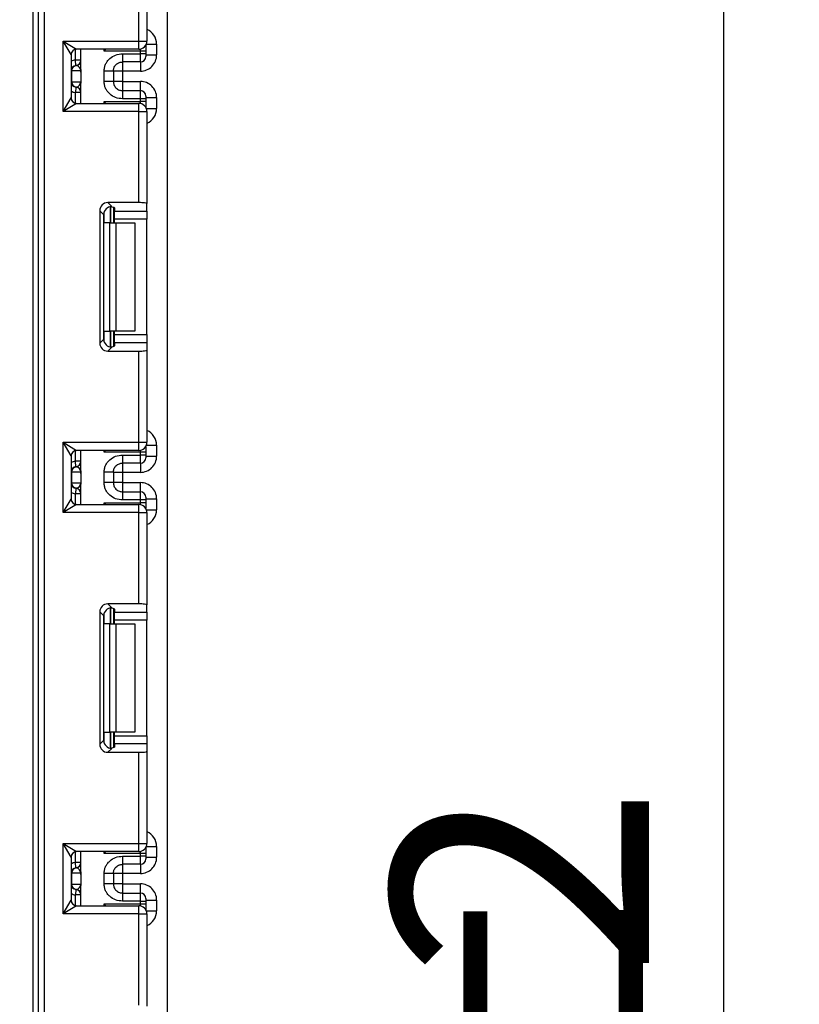
# Model space of a CAD drawing. Units: millimetres. Extents: x -1 to 419, y -29 to 291.
# Drawn here: x 200 to 210, y 199 to 212 of the extents above; entities that cross this region are included whole.
import ezdxf

# ---------------------------------------------------------------- set-up
doc = ezdxf.new("R2010")
doc.units = ezdxf.units.MM
doc.layers.add('FORMAT', color=7, linetype='Continuous')
doc.styles.add('SLDTEXTSTYLE1', font='TXT', dxfattribs={"width": 0.7})
doc.dimstyles.new('SLDDIMSTYLE0', dxfattribs={"dimtxt": 3.393075, "dimasz": 5, "dimexe": 0, "dimexo": 0.0625, "dimgap": 0.848269, "dimtad": 2, "dimdec": 4, "dimlfac": 7, "dimrnd": 1e-09, "dimzin": 12, "dimdsep": 46, "dimtxsty": 'SLDTEXTSTYLE1', "dimsah": 1, "dimcen": 0.09, "dimadec": 0, "dimazin": 3, "dimtfac": 1, "dimtdec": 4, "dimtofl": 0, "dimtmove": 0, "dimatfit": 3, "dimfxl": 0, "dimfrac": 2, "dimtolj": 1, "dimtzin": 12, "dimarcsym": 0})

# ---------------------------------------------------------------- blocks, each defined once
blk = doc.blocks.new('_D_2')
at = {"layer": 'FORMAT'}
for p, q in [((199.813, 241.015), (210.1, 241.015)), ((209.1, 241.015), (209.1, 153.015)), ((200.778, 153.015), (210.1, 153.015))]:
    blk.add_line(p, q, dxfattribs=at)
for points in [[(209.1, 241.015), (208.66, 236.015), (209.54, 236.015)], [(209.1, 153.015), (209.54, 158.015), (208.66, 158.015)]]:
    blk.add_solid(points, dxfattribs=at)
at = {"layer": 'FORMAT', "attachment_point": 1, "rotation": 90, "style": 'SLDTEXTSTYLE1'}
for s, insert, char_height in [('2', (204.726, 199.707), 3.393), ('%%p', (204.726, 196.599), 3.3931), ('616', (204.726, 190.808), 3.3931)]:
    blk.add_mtext(s, dxfattribs=dict(at, insert=insert, char_height=char_height))

msp = doc.modelspace()

# ---------------------------------------------------------------- linework, layer by layer
at = {"color": 7, "linetype": 'Continuous', "lineweight": 25}
for p, q in [((199.991857, 168.500499), (199.991857, 237.336213)), ((200.063286, 168.500499), (200.063286, 237.336213)), ((200.134714, 237.336213), (200.134714, 168.500499)), ((201.763261, 153.743356), (201.763261, 234.657642)), ((201.384714, 212.079071), (201.384714, 213.282477)), ((201.491857, 213.295632), (201.491857, 212.079071)), ((200.491857, 211.900499), (200.384714, 212.079071)), ((200.384714, 211.150499), (200.384714, 212.079071)), ((200.384714, 212.079071), (201.384714, 212.079071)), ((200.384714, 212.079071), (200.563286, 211.971928)), ((201.384714, 211.971928), (200.563286, 211.971928)), ((200.620404, 211.704079), (200.620404, 211.971928)), ((201.384714, 211.971928), (201.384714, 212.079071)), ((201.384714, 212.079071), (201.491857, 212.079071)), ((201.477546, 212.025575), (201.477546, 212.019161)), ((201.477546, 212.019161), (201.477546, 211.947743)), ((201.620404, 212.039605), (201.620404, 211.896683)), ((200.491857, 211.900499), (200.491857, 211.329071)), ((201.406118, 211.947743), (200.927249, 211.947743)), ((201.170404, 211.911357), (201.406118, 211.911357)), ((201.406118, 211.911357), (201.406118, 211.947743)), ((201.477546, 211.947743), (201.406118, 211.947743)), ((201.406118, 211.80423), (201.406118, 211.911357)), ((201.477546, 211.911357), (201.406118, 211.911357)), ((201.477546, 211.947743), (201.477546, 211.911357)), ((201.477546, 211.911357), (201.477546, 211.875648)), ((201.477546, 211.896683), (201.620404, 211.896683)), ((200.556118, 211.757219), (200.548975, 211.828289)), ((200.620404, 211.828289), (200.548975, 211.828289)), ((200.558942, 211.756855), (200.556118, 211.757219)), ((201.406118, 211.80423), (201.170404, 211.80423)), ((200.498611, 211.686148), (200.491832, 211.686148)), ((200.498611, 211.686148), (200.498611, 211.543291)), ((200.619274, 211.686148), (200.498611, 211.686148)), ((200.620404, 211.668217), (200.620404, 211.52536)), ((200.927546, 211.54644), (200.927546, 211.683)), ((201.048975, 211.683), (201.048975, 211.54644)), ((201.170404, 211.682364), (201.048975, 211.682364)), ((201.406118, 211.682364), (201.170404, 211.682364)), ((201.170404, 211.682364), (201.170404, 211.547075)), ((200.491832, 211.543291), (200.498611, 211.543291)), ((200.498611, 211.543291), (200.619274, 211.543291)), ((200.556118, 211.472221), (200.548975, 211.40115)), ((200.556118, 211.472221), (200.558942, 211.472584)), ((200.620404, 211.257642), (200.620404, 211.52536)), ((201.170404, 211.547075), (201.048975, 211.547075)), ((201.170404, 211.547075), (201.406118, 211.547075)), ((200.384714, 211.150499), (200.491857, 211.329071)), ((200.620404, 211.40115), (200.548975, 211.40115)), ((201.170404, 211.425209), (201.170404, 211.318083)), ((201.170404, 211.425209), (201.406118, 211.425209)), ((201.406118, 211.318083), (201.170404, 211.318083)), ((201.406118, 211.318083), (201.406118, 211.425209)), ((201.406118, 211.281827), (201.406118, 211.318083)), ((201.477546, 211.318083), (201.406118, 211.318083)), ((201.477546, 211.353792), (201.477546, 211.318083)), ((201.477546, 211.332757), (201.620404, 211.332757)), ((201.477546, 211.318083), (201.477546, 211.281827)), ((201.620404, 211.332757), (201.620404, 211.189965)), ((200.563286, 211.257642), (200.384714, 211.150499)), ((200.563286, 211.257642), (201.384714, 211.257642)), ((200.927249, 211.281827), (201.406118, 211.281827)), ((201.384714, 211.150499), (201.384714, 211.257642)), ((201.477546, 211.281827), (201.406118, 211.281827)), ((201.477546, 211.281827), (201.477546, 211.210409)), ((201.477546, 211.210409), (201.477546, 211.203995)), ((201.384714, 211.150499), (200.384714, 211.150499)), ((201.384714, 211.150499), (201.491857, 211.150499)), ((201.384714, 209.947093), (201.384714, 211.150499)), ((201.491857, 211.150499), (201.491857, 209.933938)), ((201.384714, 209.947093), (200.975417, 209.947093)), ((200.975417, 209.947093), (201.028039, 209.894471)), ((201.048975, 209.884583), (201.048975, 209.681452)), ((201.491857, 209.835861), (201.491857, 209.933938)), ((200.869073, 209.840749), (200.869073, 208.093583)), ((200.921695, 209.788127), (200.869073, 209.840749)), ((200.921695, 208.146205), (200.921695, 209.788127)), ((201.063286, 209.876931), (201.063286, 209.835861)), ((201.063286, 209.835861), (201.491857, 209.835861)), ((201.063286, 209.729517), (201.063286, 209.835861)), ((201.491857, 209.835861), (201.491857, 209.729517)), ((201.004595, 209.681452), (200.927249, 209.681452)), ((201.004595, 208.25288), (201.004595, 209.681452)), ((201.004595, 209.681452), (201.080356, 209.681452)), ((201.491857, 209.729517), (201.063286, 209.729517)), ((201.063286, 209.681452), (201.063286, 209.729517)), ((201.080356, 209.681452), (201.080356, 208.25288)), ((201.080356, 209.681452), (201.334689, 209.681452)), ((201.334689, 209.681452), (201.334689, 208.25288)), ((201.491857, 208.204815), (201.491857, 209.729517)), ((200.927249, 208.25288), (201.004595, 208.25288)), ((201.080356, 208.25288), (201.004595, 208.25288)), ((201.048975, 208.25288), (201.048975, 208.049749)), ((201.063286, 208.204815), (201.063286, 208.25288)), ((201.063286, 208.204815), (201.491857, 208.204815)), ((201.063286, 208.098471), (201.063286, 208.204815)), ((201.334689, 208.25288), (201.080356, 208.25288)), ((201.491857, 208.204815), (201.491857, 208.098471)), ((200.869073, 208.093583), (200.921695, 208.146205)), ((201.063286, 208.098471), (201.063286, 208.057401)), ((201.491857, 208.098471), (201.063286, 208.098471)), ((201.491857, 208.098471), (201.491857, 208.000394)), ((201.028039, 208.03986), (200.975417, 207.987238)), ((200.975417, 207.987238), (201.384714, 207.987238)), ((201.384714, 206.783833), (201.384714, 207.987238)), ((201.491857, 208.000394), (201.491857, 206.783833)), ((200.384714, 206.783833), (201.384714, 206.783833)), ((200.384714, 205.855261), (200.384714, 206.783833)), ((200.491857, 206.605261), (200.384714, 206.783833)), ((200.384714, 206.783833), (200.563286, 206.67669)), ((201.384714, 206.783833), (201.491857, 206.783833)), ((201.384714, 206.67669), (201.384714, 206.783833)), ((201.384714, 206.67669), (200.563286, 206.67669)), ((200.620404, 206.408819), (200.620404, 206.67669)), ((201.406118, 206.652505), (200.927249, 206.652505)), ((201.406118, 206.616097), (201.406118, 206.652505)), ((201.477546, 206.652505), (201.406118, 206.652505)), ((201.477546, 206.730337), (201.477546, 206.723923)), ((201.477546, 206.723923), (201.477546, 206.652505)), ((201.477546, 206.652505), (201.477546, 206.616097)), ((201.620404, 206.744367), (201.620404, 206.601423)), ((200.491857, 206.605261), (200.491857, 206.033833)), ((200.620404, 206.533029), (200.548975, 206.533029)), ((200.556118, 206.461959), (200.548975, 206.533029)), ((201.170404, 206.616097), (201.406118, 206.616097)), ((201.406118, 206.50897), (201.170404, 206.50897)), ((201.406118, 206.50897), (201.406118, 206.616097)), ((201.477546, 206.616097), (201.406118, 206.616097)), ((201.477546, 206.616097), (201.477546, 206.580388)), ((201.477546, 206.601423), (201.620404, 206.601423)), ((200.498611, 206.390888), (200.491832, 206.390888)), ((200.498611, 206.390888), (200.498611, 206.248031)), ((200.619274, 206.390888), (200.498611, 206.390888)), ((200.558942, 206.461595), (200.556118, 206.461959)), ((200.620404, 206.372958), (200.620404, 206.2301)), ((200.927546, 206.25118), (200.927546, 206.38774)), ((201.048975, 206.38774), (201.048975, 206.25118)), ((201.170404, 206.387104), (201.048975, 206.387104)), ((201.406118, 206.387104), (201.170404, 206.387104)), ((201.170404, 206.387104), (201.170404, 206.251815)), ((200.491832, 206.248031), (200.498611, 206.248031)), ((200.498611, 206.248031), (200.619274, 206.248031)), ((201.170404, 206.251815), (201.048975, 206.251815)), ((201.170404, 206.251815), (201.406118, 206.251815)), ((200.556118, 206.176961), (200.548975, 206.10589)), ((200.556118, 206.176961), (200.558942, 206.177324)), ((200.620404, 205.962404), (200.620404, 206.2301)), ((201.170404, 206.129949), (201.170404, 206.022823)), ((201.170404, 206.129949), (201.406118, 206.129949)), ((201.406118, 206.022823), (201.406118, 206.129949)), ((200.384714, 205.855261), (200.491857, 206.033833)), ((200.620404, 206.10589), (200.548975, 206.10589)), ((200.927249, 205.986588), (201.406118, 205.986588)), ((201.406118, 206.022823), (201.170404, 206.022823)), ((201.406118, 205.986588), (201.406118, 206.022823)), ((201.477546, 206.022823), (201.406118, 206.022823)), ((201.477546, 205.986588), (201.406118, 205.986588)), ((201.477546, 206.058532), (201.477546, 206.022823)), ((201.477546, 206.037497), (201.620404, 206.037497)), ((201.477546, 206.022823), (201.477546, 205.986588)), ((201.477546, 205.986588), (201.477546, 205.915171)), ((201.620404, 206.037497), (201.620404, 205.894727)), ((200.563286, 205.962404), (200.384714, 205.855261)), ((201.384714, 205.855261), (200.384714, 205.855261)), ((200.563286, 205.962404), (201.384714, 205.962404)), ((201.384714, 205.855261), (201.384714, 205.962404)), ((201.384714, 204.651855), (201.384714, 205.855261)), ((201.384714, 205.855261), (201.491857, 205.855261)), ((201.477546, 205.915171), (201.477546, 205.908757)), ((201.491857, 205.855261), (201.491857, 204.6387)), ((201.384714, 204.651855), (200.975417, 204.651855)), ((200.975417, 204.651855), (201.028039, 204.599233)), ((201.048975, 204.589345), (201.048975, 204.386213)), ((201.063286, 204.581693), (201.063286, 204.540623)), ((201.491857, 204.540623), (201.491857, 204.6387)), ((200.869073, 204.545511), (200.869073, 202.798345)), ((200.921695, 204.492889), (200.869073, 204.545511)), ((200.921695, 202.850967), (200.921695, 204.492889)), ((201.063286, 204.540623), (201.491857, 204.540623)), ((201.063286, 204.434279), (201.063286, 204.540623)), ((201.491857, 204.434279), (201.063286, 204.434279)), ((201.063286, 204.386213), (201.063286, 204.434279)), ((201.491857, 204.540623), (201.491857, 204.434279)), ((201.491857, 202.909577), (201.491857, 204.434279)), ((201.004595, 204.386213), (200.927249, 204.386213)), ((201.004595, 202.957642), (201.004595, 204.386213)), ((201.004595, 204.386213), (201.080356, 204.386213)), ((201.080356, 204.386213), (201.080356, 202.957642)), ((201.080356, 204.386213), (201.334689, 204.386213)), ((201.334689, 204.386213), (201.334689, 202.957642)), ((200.927249, 202.957642), (201.004595, 202.957642)), ((201.080356, 202.957642), (201.004595, 202.957642)), ((201.048975, 202.957642), (201.048975, 202.754511)), ((201.063286, 202.909577), (201.063286, 202.957642)), ((201.063286, 202.909577), (201.491857, 202.909577)), ((201.063286, 202.803233), (201.063286, 202.909577)), ((201.334689, 202.957642), (201.080356, 202.957642)), ((201.491857, 202.909577), (201.491857, 202.803233)), ((200.869073, 202.798345), (200.921695, 202.850967)), ((201.028039, 202.744622), (200.975417, 202.692)), ((201.063286, 202.803233), (201.063286, 202.762163)), ((201.491857, 202.803233), (201.063286, 202.803233)), ((201.491857, 202.803233), (201.491857, 202.705156)), ((200.975417, 202.692), (201.384714, 202.692)), ((201.384714, 201.488594), (201.384714, 202.692)), ((201.491857, 202.705156), (201.491857, 201.488594)), ((200.491857, 201.310023), (200.384714, 201.488594)), ((200.384714, 200.560023), (200.384714, 201.488594)), ((200.384714, 201.488594), (201.384714, 201.488594)), ((200.384714, 201.488594), (200.563286, 201.381452)), ((201.384714, 201.381452), (201.384714, 201.488594)), ((201.384714, 201.488594), (201.491857, 201.488594)), ((201.477546, 201.435099), (201.477546, 201.428685)), ((201.620404, 201.449129), (201.620404, 201.306163)), ((200.491857, 201.310023), (200.491857, 200.738594)), ((201.384714, 201.381452), (200.563286, 201.381452)), ((200.620404, 201.113559), (200.620404, 201.381452)), ((201.406118, 201.357267), (200.927249, 201.357267)), ((201.170404, 201.320837), (201.406118, 201.320837)), ((201.406118, 201.320837), (201.406118, 201.357267)), ((201.477546, 201.357267), (201.406118, 201.357267)), ((201.406118, 201.21371), (201.406118, 201.320837)), ((201.477546, 201.320837), (201.406118, 201.320837)), ((201.477546, 201.428685), (201.477546, 201.357267)), ((201.477546, 201.357267), (201.477546, 201.320837)), ((201.477546, 201.320837), (201.477546, 201.285128)), ((201.477546, 201.306163), (201.620404, 201.306163)), ((200.556118, 201.166699), (200.548975, 201.23777)), ((200.620404, 201.23777), (200.548975, 201.23777)), ((201.406118, 201.21371), (201.170404, 201.21371)), ((200.498611, 201.095628), (200.491832, 201.095628)), ((200.498611, 201.095628), (200.498611, 200.952771)), ((200.619274, 201.095628), (200.498611, 201.095628)), ((200.558942, 201.166335), (200.556118, 201.166699)), ((200.620404, 201.077698), (200.620404, 200.934841)), ((200.927546, 200.95592), (200.927546, 201.09248)), ((201.048975, 201.09248), (201.048975, 200.95592)), ((201.170404, 201.091845), (201.048975, 201.091845)), ((201.406118, 201.091845), (201.170404, 201.091845)), ((201.170404, 201.091845), (201.170404, 200.956555)), ((200.491832, 200.952771), (200.498611, 200.952771)), ((200.498611, 200.952771), (200.619274, 200.952771)), ((200.620404, 200.667166), (200.620404, 200.934841)), ((201.170404, 200.956555), (201.048975, 200.956555)), ((201.170404, 200.956555), (201.406118, 200.956555)), ((200.556118, 200.881701), (200.548975, 200.81063)), ((200.620404, 200.81063), (200.548975, 200.81063)), ((200.556118, 200.881701), (200.558942, 200.882064)), ((201.170404, 200.834689), (201.170404, 200.727563)), ((201.170404, 200.834689), (201.406118, 200.834689)), ((201.406118, 200.727563), (201.406118, 200.834689)), ((200.384714, 200.560023), (200.491857, 200.738594)), ((200.563286, 200.667166), (200.384714, 200.560023)), ((200.563286, 200.667166), (201.384714, 200.667166)), ((200.927249, 200.69135), (201.406118, 200.69135)), ((201.406118, 200.727563), (201.170404, 200.727563)), ((201.384714, 200.560023), (201.384714, 200.667166)), ((201.406118, 200.69135), (201.406118, 200.727563)), ((201.406118, 200.727563), (201.477546, 200.727563)), ((201.406118, 200.69135), (201.477546, 200.69135)), ((201.477546, 200.763272), (201.477546, 200.727563)), ((201.477546, 200.742237), (201.620404, 200.742237)), ((201.477546, 200.727563), (201.477546, 200.69135)), ((201.477546, 200.69135), (201.477546, 200.619933)), ((201.620404, 200.742237), (201.620404, 200.599489)), ((201.384714, 200.560023), (200.384714, 200.560023)), ((201.384714, 199.356617), (201.384714, 200.560023)), ((201.384714, 200.560023), (201.491857, 200.560023)), ((201.477546, 200.619933), (201.477546, 200.613519)), ((201.491857, 200.560023), (201.491857, 199.343462))]:
    msp.add_line(p, q, dxfattribs=at)
at = {"color": 8, "linetype": 'Continuous', "lineweight": 25}
for p, q in [((200.548975, 211.828289), (200.548975, 211.970479)), ((200.927249, 211.947743), (200.927249, 211.971928)), ((201.406118, 211.947743), (201.406118, 211.974087)), ((201.477546, 212.019161), (201.477295, 212.025142)), ((201.484324, 212.039605), (201.620404, 212.039605)), ((201.170404, 211.80423), (201.170404, 211.682364)), ((201.406118, 211.80423), (201.406118, 211.682364)), ((201.170404, 211.547075), (201.170404, 211.425209)), ((201.406118, 211.425209), (201.406118, 211.547075)), ((200.548975, 211.25909), (200.548975, 211.40115)), ((200.927249, 211.257642), (200.927249, 211.281827)), ((201.406118, 211.255482), (201.406118, 211.281827)), ((201.477546, 211.210409), (201.477295, 211.204428)), ((201.484324, 211.189965), (201.620404, 211.189965)), ((201.013112, 209.890279), (201.013112, 209.681452)), ((201.013409, 209.681452), (201.013409, 209.890247)), ((200.927249, 209.681452), (200.927249, 209.822222)), ((200.927249, 208.11211), (200.927249, 208.25288)), ((201.013112, 208.25288), (201.013112, 208.044053)), ((201.013409, 208.044084), (201.013409, 208.25288)), ((200.548975, 206.533029), (200.548975, 206.675241)), ((200.927249, 206.652505), (200.927249, 206.67669)), ((201.406118, 206.652505), (201.406118, 206.678849)), ((201.477546, 206.723923), (201.477296, 206.729903)), ((201.484324, 206.744367), (201.620404, 206.744367)), ((201.170404, 206.50897), (201.170404, 206.387104)), ((201.406118, 206.50897), (201.406118, 206.387104)), ((201.170404, 206.251815), (201.170404, 206.129949)), ((201.406118, 206.129949), (201.406118, 206.251815)), ((200.548975, 205.963852), (200.548975, 206.10589)), ((200.927249, 205.962404), (200.927249, 205.986588)), ((201.406118, 205.960244), (201.406118, 205.986588)), ((201.477546, 205.915171), (201.477295, 205.90919)), ((201.484324, 205.894727), (201.620404, 205.894727)), ((201.013112, 204.595041), (201.013112, 204.386213)), ((201.013409, 204.386213), (201.013409, 204.595009)), ((200.927249, 204.386213), (200.927249, 204.526984)), ((200.927249, 202.816872), (200.927249, 202.957642)), ((201.013112, 202.957642), (201.013112, 202.748815)), ((201.013409, 202.748846), (201.013409, 202.957642)), ((201.477546, 201.428685), (201.477295, 201.434666)), ((201.484324, 201.449129), (201.620404, 201.449129)), ((200.548975, 201.23777), (200.548975, 201.380003)), ((200.927249, 201.357267), (200.927249, 201.381452)), ((201.406118, 201.357267), (201.406118, 201.383611)), ((201.170404, 201.21371), (201.170404, 201.091845)), ((201.406118, 201.21371), (201.406118, 201.091845)), ((201.170404, 200.956555), (201.170404, 200.834689)), ((201.406118, 200.834689), (201.406118, 200.956555)), ((200.548975, 200.668614), (200.548975, 200.81063)), ((200.927249, 200.667166), (200.927249, 200.69135)), ((201.406118, 200.665006), (201.406118, 200.69135)), ((201.477295, 200.613952), (201.477546, 200.619933)), ((201.484324, 200.599489), (201.620404, 200.599489))]:
    msp.add_line(p, q, dxfattribs=at)
at = {"color": 7, "linetype": 'Continuous', "lineweight": 25}
for centre, radius, start, end in [((200.563286, 211.900499), 0.071429, 90, 180), ((201.384714, 212.079071), 0.107143, 270, 0), ((201.406123, 211.875653), 0.071423, 269.9956368, 359.9956361), ((200.563261, 211.686148), 0.071429, 95.7391705, 178.4833854), ((200.569677, 211.686603), 0.071067, 98.6874337, 180.3668574), ((200.548975, 211.828289), 0.071429, 275.7391705, 0), ((200.54899, 211.827571), 0.071413, 278.0105824, 359.9924858), ((200.563261, 211.543291), 0.071429, 181.5166146, 264.2608295), ((200.569677, 211.542836), 0.071067, 179.6331426, 261.3125663), ((200.548975, 211.40115), 0.071429, 0, 84.2608295), ((200.54899, 211.401868), 0.071413, 0.0075142, 81.9894176), ((200.563286, 211.329071), 0.071429, 180, 270), ((201.406123, 211.353786), 0.071423, 0.0043639, 90.0043632), ((201.384714, 211.150499), 0.107143, 0, 90), ((201.384714, 206.783833), 0.107143, 270, 0), ((200.563286, 206.605261), 0.071429, 90, 180), ((200.548975, 206.533029), 0.071429, 275.7391705, 0), ((200.54899, 206.532312), 0.071413, 278.0105824, 359.9924858), ((201.406123, 206.580393), 0.071423, 269.9956368, 359.9956361), ((200.563261, 206.390888), 0.071429, 95.7391705, 178.4833854), ((200.569677, 206.391343), 0.071067, 98.6874337, 180.3668574), ((200.563261, 206.248031), 0.071429, 181.5166146, 264.2608295), ((200.569677, 206.247576), 0.071067, 179.6331426, 261.3125663), ((200.548975, 206.10589), 0.071429, 0, 84.2608295), ((200.54899, 206.106608), 0.071413, 0.0075142, 81.9894176), ((201.406123, 206.058526), 0.071423, 0.0043639, 90.0043632), ((200.563286, 206.033833), 0.071429, 180, 270), ((201.384714, 205.855261), 0.107143, 0, 90), ((201.384714, 201.488594), 0.107143, 270, 0), ((200.563286, 201.310023), 0.071429, 90, 180), ((200.548975, 201.23777), 0.071429, 275.7391705, 0), ((200.54899, 201.237052), 0.071413, 278.0105824, 359.9924858), ((201.406123, 201.285133), 0.071423, 269.9956368, 359.9956361), ((200.563261, 201.095628), 0.071429, 95.7391705, 178.4833854), ((200.569677, 201.096084), 0.071067, 98.6874337, 180.3668574), ((200.563261, 200.952771), 0.071429, 181.5166146, 264.2608295), ((200.569677, 200.952316), 0.071067, 179.6331426, 261.3125663), ((200.548975, 200.81063), 0.071429, 0, 84.2608295), ((200.54899, 200.811348), 0.071413, 0.0075142, 81.9894176), ((201.406123, 200.763266), 0.071423, 0.0043639, 90.0043632), ((200.563286, 200.738594), 0.071429, 180, 270), ((201.384714, 200.560023), 0.107143, 0, 90)]:
    msp.add_arc(centre, radius, start, end, dxfattribs=at)
at = {"color": 8, "linetype": 'Continuous', "lineweight": 25}
for centre, start, end in [((200.563261, 211.686148), 95.7391705, 119.9884126), ((200.563261, 211.543291), 240.0115874, 264.2608295), ((200.563261, 206.390888), 95.7391705, 119.9884126), ((200.563261, 206.248031), 240.0115874, 264.2608295), ((200.563261, 201.095628), 95.7391705, 119.9884126), ((200.563261, 200.952771), 240.0115874, 264.2608295)]:
    msp.add_arc(centre, 0.142857, start, end, dxfattribs=at)
for centre, start_param, end_param in [((201.406118, 212.039605), 1.570796327, 2.729948398), ((201.406118, 211.189965), 0.411644255, 1.570796327), ((201.406118, 206.744367), 1.570796327, 2.729948398), ((201.406118, 205.894727), 0.411644255, 1.570796327), ((201.406118, 201.449129), 1.570796327, 2.729948398), ((201.406118, 200.599489), 0.411644255, 1.570796327)]:
    msp.add_ellipse(centre, major_axis=(0, -0.214318), ratio=0.999847695, start_param=start_param, end_param=end_param, dxfattribs=at)
at = {"color": 7, "linetype": 'Continuous', "lineweight": 25}
for centre, major_axis, ratio, start_param, end_param in [((201.406118, 211.896683), (0, -0.214318), 0.999847695, 0, 1.570796327), ((200.548975, 211.686148), (0, 0.071429), 0.984183324, 4.71238898, 6.140921669), ((200.548975, 211.543291), (0, 0.071429), 0.984183324, 3.283856291, 4.71238898), ((201.406118, 211.332757), (0, -0.214318), 0.999847695, 1.570796327, 3.141592654), ((200.97702, 209.839146), (0.076895, -0.076895), 0.985256536, 2.363620832, 3.919564476), ((201.029642, 209.786524), (0.076895, -0.076895), 0.985256536, 2.363620832, 3.919564476), ((200.920429, 209.876931), (0.142857, 0), 0.122784561, 0, 0.961557378), ((201.384714, 209.933938), (0.107143, 0), 0.122784561, 0, 1.570796327), ((200.97702, 208.095186), (0.076895, 0.076895), 0.985256536, 2.363620832, 3.919564476), ((201.029642, 208.147808), (0.076895, 0.076895), 0.985256536, 2.363620832, 3.919564476), ((200.920429, 208.057401), (0.142857, 0), 0.122784561, 5.321627929, 6.283185307), ((201.384714, 208.000394), (0.107143, 0), 0.122784561, 4.71238898, 6.283185307), ((201.406118, 206.601423), (0, -0.214318), 0.999847695, 0, 1.570796327), ((200.548975, 206.390888), (0, 0.071429), 0.984183324, 4.71238898, 6.140921669), ((200.548975, 206.248031), (0, 0.071429), 0.984183324, 3.283856291, 4.71238898), ((201.406118, 206.037497), (0, -0.214318), 0.999847695, 1.570796327, 3.141592654), ((200.97702, 204.543908), (0.076895, -0.076895), 0.985256536, 2.363620832, 3.919564476), ((201.029642, 204.491286), (0.076895, -0.076895), 0.985256536, 2.363620832, 3.919564476), ((200.920429, 204.581693), (0.142857, 0), 0.122784561, 0, 0.961557378), ((201.384714, 204.6387), (0.107143, 0), 0.122784561, 0, 1.570796327), ((200.97702, 202.799948), (0.076895, 0.076895), 0.985256536, 2.363620832, 3.919564476), ((201.029642, 202.85257), (0.076895, 0.076895), 0.985256536, 2.363620832, 3.919564476), ((200.920429, 202.762163), (0.142857, 0), 0.122784561, 5.321627929, 6.283185307), ((201.384714, 202.705156), (0.107143, 0), 0.122784561, 4.71238898, 6.283185307), ((201.406118, 201.306163), (0, -0.214318), 0.999847695, 0, 1.570796327), ((200.548975, 201.095628), (0, 0.071429), 0.984183324, 4.71238898, 6.140921669), ((200.548975, 200.952771), (0, 0.071429), 0.984183324, 3.283856291, 4.71238898), ((201.406118, 200.742237), (0, -0.214318), 0.999847695, 1.570796327, 3.141592654)]:
    msp.add_ellipse(centre, major_axis=major_axis, ratio=ratio, start_param=start_param, end_param=end_param, dxfattribs=at)
for points, knots in [([(200.949475, 211.971928), (200.942312, 211.96412), (200.934949, 211.956095), (200.927453, 211.947965), (200.927249, 211.947743)], [0, 0, 0, 0, 0.972761081, 1, 1, 1, 1]), ([(200.927546, 211.683), (200.928392, 211.698766), (200.93005, 211.729652), (200.944661, 211.773808), (200.968414, 211.813894), (201.010536, 211.858967), (201.077547, 211.902761), (201.139304, 211.908478), (201.170404, 211.911357)], [0, 0, 0, 0, 0.127691908, 0.250153501, 0.37329111, 0.502918693, 0.749683713, 1, 1, 1, 1]), ([(201.048975, 211.683), (201.050405, 211.697319), (201.052655, 211.719851), (201.066883, 211.747979), (201.083104, 211.768837), (201.104009, 211.785617), (201.132986, 211.800471), (201.155979, 211.802781), (201.170404, 211.80423)], [0, 0, 0, 0, 0.224089739, 0.352604382, 0.491953964, 0.640034579, 0.774184727, 1, 1, 1, 1]), ([(200.620404, 211.668217), (200.620403, 211.66856), (200.620398, 211.671814), (200.620248, 211.677445), (200.619776, 211.682871), (200.61941, 211.685365), (200.6193, 211.685996), (200.619274, 211.686148)], [0, 0, 0, 0, 0.052873186, 0.501642397, 0.863973126, 0.967172032, 1, 1, 1, 1]), ([(200.619274, 211.543291), (200.6193, 211.543139), (200.619655, 211.541089), (200.620264, 211.535304), (200.620353, 211.528994), (200.620404, 211.52536)], [0, 0, 0, 0, 0.032907154, 0.442949029, 1, 1, 1, 1]), ([(201.170404, 211.318083), (201.139318, 211.320965), (201.077565, 211.326691), (201.010557, 211.370466), (200.96841, 211.415519), (200.944657, 211.4556), (200.930048, 211.499766), (200.928392, 211.530665), (200.927546, 211.54644)], [0, 0, 0, 0, 0.250211757, 0.497063764, 0.626636252, 0.749751869, 0.872235887, 1, 1, 1, 1]), ([(201.048975, 211.54644), (201.050405, 211.53212), (201.052655, 211.509588), (201.066883, 211.48146), (201.083104, 211.460602), (201.104009, 211.443822), (201.132986, 211.428968), (201.155979, 211.426658), (201.170404, 211.425209)], [0, 0, 0, 0, 0.224088514, 0.352603463, 0.491953961, 0.640035897, 0.774186484, 1, 1, 1, 1]), ([(200.927249, 211.281827), (200.927453, 211.281605), (200.934949, 211.273475), (200.942312, 211.265449), (200.949475, 211.257642)], [0, 0, 0, 0, 0.027238919, 1, 1, 1, 1]), ([(200.949475, 206.67669), (200.942312, 206.668882), (200.934949, 206.660856), (200.927453, 206.652727), (200.927249, 206.652505)], [0, 0, 0, 0, 0.972761081, 1, 1, 1, 1]), ([(200.927546, 206.38774), (200.928392, 206.403506), (200.93005, 206.434392), (200.944661, 206.478548), (200.968414, 206.518634), (201.010536, 206.563707), (201.077547, 206.607501), (201.139304, 206.613218), (201.170404, 206.616097)], [0, 0, 0, 0, 0.127691908, 0.250153501, 0.37329111, 0.502918693, 0.749683713, 1, 1, 1, 1]), ([(201.048975, 206.38774), (201.050405, 206.402059), (201.052655, 206.424591), (201.066883, 206.452719), (201.083104, 206.473577), (201.104009, 206.490357), (201.132986, 206.505211), (201.155979, 206.507521), (201.170404, 206.50897)], [0, 0, 0, 0, 0.224089739, 0.352604382, 0.491953964, 0.640034579, 0.774184727, 1, 1, 1, 1]), ([(200.620404, 206.372958), (200.620403, 206.3733), (200.620398, 206.376554), (200.620248, 206.382186), (200.619776, 206.387611), (200.61941, 206.390105), (200.6193, 206.390736), (200.619274, 206.390888)], [0, 0, 0, 0, 0.052873186, 0.501642397, 0.863973126, 0.967172032, 1, 1, 1, 1]), ([(200.619274, 206.248031), (200.6193, 206.247879), (200.619655, 206.245829), (200.620264, 206.240044), (200.620353, 206.233735), (200.620404, 206.2301)], [0, 0, 0, 0, 0.032907154, 0.442949029, 1, 1, 1, 1]), ([(201.170404, 206.022823), (201.139318, 206.025705), (201.077565, 206.031432), (201.010557, 206.075206), (200.96841, 206.12026), (200.944657, 206.16034), (200.930048, 206.204507), (200.928392, 206.235405), (200.927546, 206.25118)], [0, 0, 0, 0, 0.2502117566, 0.4970637639, 0.6266362523, 0.7497518689, 0.872235887, 1, 1, 1, 1]), ([(201.048975, 206.25118), (201.050405, 206.23686), (201.052655, 206.214329), (201.066883, 206.186201), (201.083104, 206.165342), (201.104009, 206.148562), (201.132986, 206.133708), (201.155979, 206.131398), (201.170404, 206.129949)], [0, 0, 0, 0, 0.224088514, 0.352603463, 0.491953961, 0.640035897, 0.774186484, 1, 1, 1, 1]), ([(200.927249, 205.986588), (200.927453, 205.986367), (200.934949, 205.978237), (200.942312, 205.970211), (200.949475, 205.962404)], [0, 0, 0, 0, 0.027238919, 1, 1, 1, 1]), ([(200.949475, 201.381452), (200.942312, 201.373644), (200.934949, 201.365618), (200.927453, 201.357488), (200.927249, 201.357267)], [0, 0, 0, 0, 0.9727610813, 1, 1, 1, 1]), ([(200.927546, 201.09248), (200.928392, 201.108246), (200.93005, 201.139132), (200.944661, 201.183288), (200.968414, 201.223374), (201.010536, 201.268447), (201.077547, 201.312242), (201.139304, 201.317958), (201.170404, 201.320837)], [0, 0, 0, 0, 0.127691908, 0.250153501, 0.37329111, 0.502918693, 0.749683713, 1, 1, 1, 1]), ([(201.048975, 201.09248), (201.050405, 201.106799), (201.052655, 201.129331), (201.066883, 201.157459), (201.083104, 201.178317), (201.104009, 201.195098), (201.132986, 201.209951), (201.155979, 201.212261), (201.170404, 201.21371)], [0, 0, 0, 0, 0.224089739, 0.352604382, 0.491953964, 0.640034579, 0.774184727, 1, 1, 1, 1]), ([(200.620404, 201.077698), (200.620403, 201.078041), (200.620398, 201.081294), (200.620248, 201.086926), (200.619776, 201.092352), (200.61941, 201.094845), (200.6193, 201.095476), (200.619274, 201.095628)], [0, 0, 0, 0, 0.052873186, 0.501642396, 0.863973126, 0.967172032, 1, 1, 1, 1]), ([(200.619274, 200.952771), (200.6193, 200.952619), (200.619655, 200.950569), (200.620264, 200.944784), (200.620353, 200.938475), (200.620404, 200.934841)], [0, 0, 0, 0, 0.032907154, 0.442949029, 1, 1, 1, 1]), ([(201.170404, 200.727563), (201.139318, 200.730445), (201.077565, 200.736172), (201.010557, 200.779946), (200.96841, 200.825), (200.944657, 200.86508), (200.930048, 200.909247), (200.928392, 200.940145), (200.927546, 200.95592)], [0, 0, 0, 0, 0.250211757, 0.497063764, 0.626636252, 0.749751869, 0.872235887, 1, 1, 1, 1]), ([(201.048975, 200.95592), (201.050405, 200.9416), (201.052655, 200.919069), (201.066883, 200.890941), (201.083104, 200.870082), (201.104009, 200.853302), (201.132986, 200.838448), (201.155979, 200.836138), (201.170404, 200.834689)], [0, 0, 0, 0, 0.224088514, 0.352603463, 0.491953961, 0.640035897, 0.774186484, 1, 1, 1, 1]), ([(200.927249, 200.69135), (200.927453, 200.691129), (200.934949, 200.682999), (200.942312, 200.674973), (200.949475, 200.667166)], [0, 0, 0, 0, 0.027238919, 1, 1, 1, 1])]:
    msp.add_open_spline(points, degree=3, knots=knots, dxfattribs=at)
for points in [[(201.170404, 211.911357), (201.170404, 211.897161), (201.170404, 211.868769), (201.170404, 211.833106), (201.170404, 211.808428), (201.170404, 211.805629), (201.170404, 211.80423)], [(200.620404, 211.704079), (200.620261, 211.698102), (200.619976, 211.686148), (200.620261, 211.674194), (200.620404, 211.668217)], [(201.048975, 211.683), (201.04715, 211.683), (201.043499, 211.683), (201.015419, 211.683), (200.975281, 211.683), (200.943458, 211.683), (200.927546, 211.683)], [(201.048975, 211.54644), (201.04715, 211.54644), (201.043499, 211.54644), (201.015419, 211.54644), (200.975281, 211.54644), (200.943458, 211.54644), (200.927546, 211.54644)], [(201.170404, 206.616097), (201.170404, 206.601901), (201.170404, 206.573509), (201.170404, 206.537846), (201.170404, 206.513168), (201.170404, 206.510369), (201.170404, 206.50897)], [(200.620404, 206.408819), (200.620261, 206.402842), (200.619976, 206.390888), (200.620261, 206.378934), (200.620404, 206.372958)], [(201.048975, 206.38774), (201.04715, 206.38774), (201.043499, 206.38774), (201.015419, 206.38774), (200.975281, 206.38774), (200.943458, 206.38774), (200.927546, 206.38774)], [(201.048975, 206.25118), (201.04715, 206.25118), (201.043499, 206.25118), (201.015419, 206.25118), (200.975281, 206.25118), (200.943458, 206.25118), (200.927546, 206.25118)], [(201.170404, 201.320837), (201.170404, 201.306641), (201.170404, 201.278249), (201.170404, 201.242586), (201.170404, 201.217908), (201.170404, 201.21511), (201.170404, 201.21371)], [(200.620404, 201.113559), (200.620261, 201.107582), (200.619976, 201.095628), (200.620261, 201.083675), (200.620404, 201.077698)], [(201.048975, 201.09248), (201.04715, 201.09248), (201.043499, 201.09248), (201.015419, 201.09248), (200.975281, 201.09248), (200.943458, 201.09248), (200.927546, 201.09248)], [(201.048975, 200.95592), (201.04715, 200.95592), (201.043499, 200.95592), (201.015419, 200.95592), (200.975281, 200.95592), (200.943458, 200.95592), (200.927546, 200.95592)]]:
    msp.add_open_spline(points, degree=3, dxfattribs=at)

# ---------------------------------------------------------------- dimensions: what is measured, and where the dimension line sits
at = {"layer": 'FORMAT'}
dim = msp.add_linear_dim(base=(209.100351, 153.014785), p1=(199.813288, 241.014785), p2=(200.777571, 153.014785), angle=90, text='<>%%p2', dimstyle='SLDDIMSTYLE0', dxfattribs=at)
dim.commit()
dim.dimension.update_dxf_attribs({"geometry": '_D_2', "text_midpoint": (209.100351, 196.343564), "dimtype": 160})

doc.saveas('drawing.dxf')
